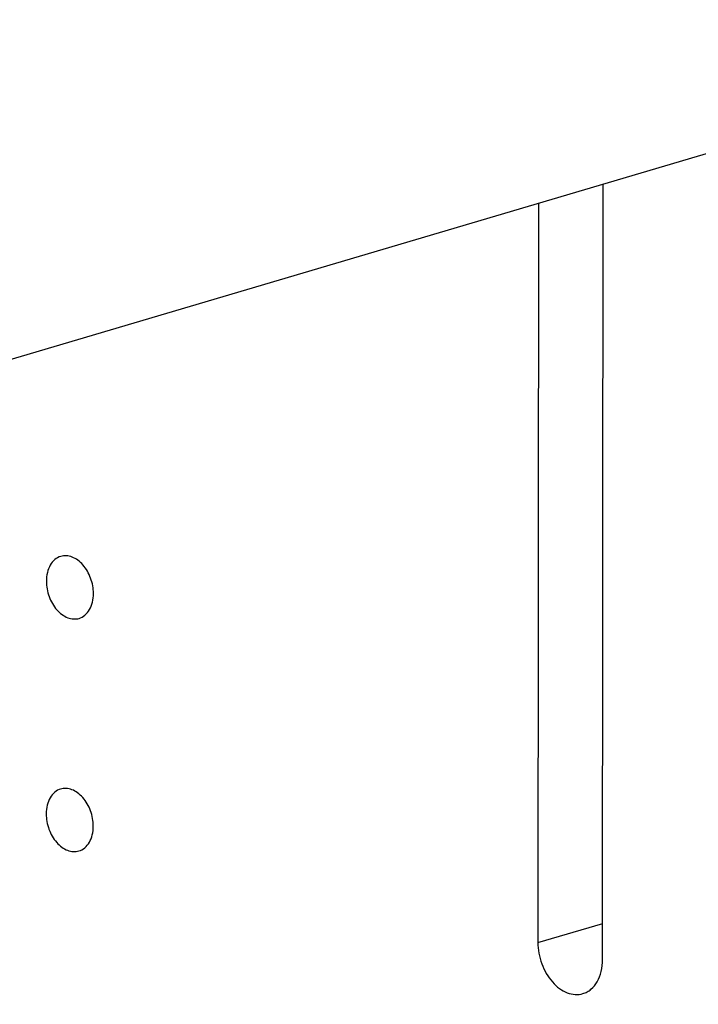
# Model space of a CAD drawing. Units: inches. Extents: x 0 to 17, y 0 to 11.
# Drawn here: x 5.5 to 6, y 7.8 to 8.5 of the extents above; entities that cross this region are included whole.
import ezdxf

# ---------------------------------------------------------------- set-up
doc = ezdxf.new("R2010")
doc.units = ezdxf.units.IN
doc.header["$LTSCALE"] = 0.935
doc.header["$MEASUREMENT"] = 0
doc.layers.get('0').update_dxf_attribs({"linetype": 'CONTINUOUS'})
doc.layers.add('02___PRT_ALL_AXES', color=7, linetype='CONTINUOUS')

msp = doc.modelspace()

# ---------------------------------------------------------------- linework, layer by layer
at = {"color": 7, "linetype": 'Continuous'}
for p, q in [((6.38913, 8.51582), (2.99789, 7.51204)), ((5.95795, 7.78822), (5.95835, 8.38831)), ((5.90821, 8.37347), (5.90783, 7.80135))]:
    msp.add_line(p, q, dxfattribs=at)
at = {"color": 9, "linetype": 'Continuous'}
msp.add_line((5.90783, 7.80135), (5.95797, 7.8162), dxfattribs=at)
at = {"color": 7, "linetype": 'Continuous'}
for points, knots in [([(5.90783, 7.80135), (5.90783, 7.79859), (5.90836, 7.793), (5.91056, 7.7849), (5.91409, 7.77736), (5.91872, 7.77085), (5.92422, 7.76572), (5.93028, 7.76229), (5.93659, 7.76081), (5.94075, 7.76127), (5.94266, 7.76183)], [0, 0, 0, 0, 0.138678, 0.280272, 0.420069, 0.554221, 0.67953, 0.794525, 0.900128, 1, 1, 1, 1]), ([(5.94266, 7.76183), (5.94379, 7.76217), (5.946, 7.76308), (5.95009, 7.76588), (5.9543, 7.77113), (5.95731, 7.77917), (5.95795, 7.78512), (5.95795, 7.78822)], [0, 0, 0, 0, 0.108312, 0.218973, 0.453703, 0.714457, 1, 1, 1, 1])]:
    msp.add_open_spline(points, degree=3, knots=knots, dxfattribs=at)
at = {"layer": '02___PRT_ALL_AXES', "color": 7, "linetype": 'Continuous'}
for points, knots in [([(5.53858, 8.10031), (5.53693, 8.09982), (5.5337, 8.09804), (5.53011, 8.09355), (5.52792, 8.0877), (5.52745, 8.08337), (5.52745, 8.08111)], [0, 0, 0, 0, 0.218095, 0.453039, 0.714239, 1, 1, 1, 1]), ([(5.5639, 8.07157), (5.56391, 8.07357), (5.56352, 8.07764), (5.56141, 8.08538), (5.55746, 8.09237), (5.552, 8.09748), (5.54759, 8.09997), (5.543, 8.10105), (5.53997, 8.10072), (5.53858, 8.10031)], [0, 0, 0, 0, 0.138754, 0.280583, 0.553663, 0.679141, 0.794287, 0.900005, 1, 1, 1, 1]), ([(5.52745, 8.08111), (5.52745, 8.07911), (5.52783, 8.07504), (5.52994, 8.0673), (5.5339, 8.06031), (5.53936, 8.0552), (5.54377, 8.05271), (5.54835, 8.05163), (5.55138, 8.05196), (5.55277, 8.05237)], [0, 0, 0, 0, 0.138754, 0.280583, 0.553663, 0.679141, 0.794287, 0.900005, 1, 1, 1, 1]), ([(5.55277, 8.05237), (5.55442, 8.05286), (5.55765, 8.05464), (5.56124, 8.05913), (5.56344, 8.06498), (5.5639, 8.06931), (5.5639, 8.07157)], [0, 0, 0, 0, 0.218095, 0.453039, 0.714239, 1, 1, 1, 1]), ([(5.53847, 7.92023), (5.53682, 7.91974), (5.53358, 7.91795), (5.52999, 7.91347), (5.5278, 7.90762), (5.52733, 7.90328), (5.52733, 7.90103)], [0, 0, 0, 0, 0.218095, 0.453039, 0.714239, 1, 1, 1, 1]), ([(5.56379, 7.89148), (5.56379, 7.89349), (5.5634, 7.89755), (5.5613, 7.9053), (5.55734, 7.91228), (5.55188, 7.91739), (5.54747, 7.91989), (5.54288, 7.92096), (5.53985, 7.92064), (5.53847, 7.92023)], [0, 0, 0, 0, 0.138754, 0.280583, 0.553663, 0.679141, 0.794287, 0.900005, 1, 1, 1, 1]), ([(5.52733, 7.90103), (5.52733, 7.89902), (5.52772, 7.89496), (5.52982, 7.88721), (5.53378, 7.88023), (5.53924, 7.87512), (5.54365, 7.87262), (5.54823, 7.87155), (5.55126, 7.87187), (5.55265, 7.87228)], [0, 0, 0, 0, 0.138754, 0.280583, 0.553663, 0.679141, 0.794287, 0.900005, 1, 1, 1, 1]), ([(5.55265, 7.87228), (5.5543, 7.87277), (5.55753, 7.87455), (5.56112, 7.87904), (5.56332, 7.88489), (5.56378, 7.88922), (5.56379, 7.89148)], [0, 0, 0, 0, 0.218095, 0.453039, 0.714239, 1, 1, 1, 1])]:
    msp.add_open_spline(points, degree=3, knots=knots, dxfattribs=at)

doc.saveas('drawing.dxf')
